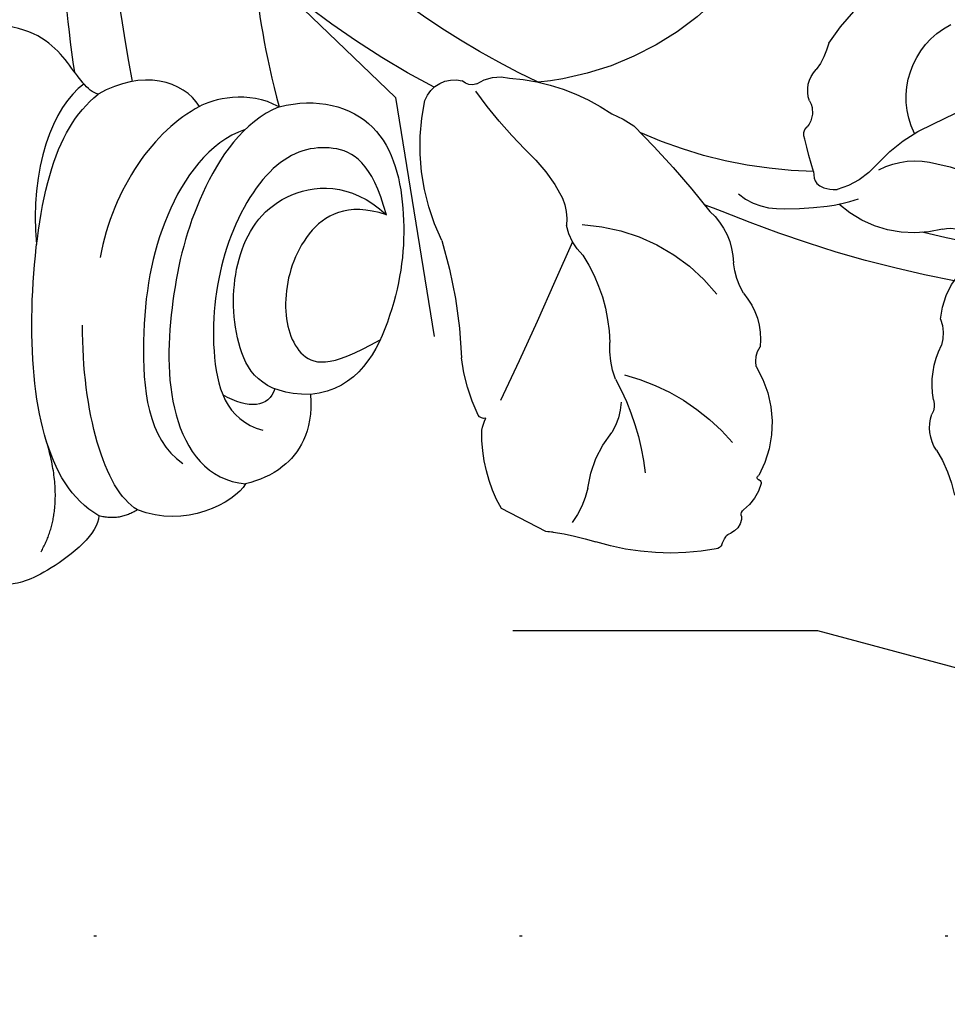
# Model space of a CAD drawing. Units: millimetres. Extents: x 4155 to 7935, y 7770 to 8661.
# Drawn here: x 7305 to 7340, y 8098 to 8135 of the extents above; entities that cross this region are included whole.
import ezdxf
from ezdxf.xclip import XClip

# ---------------------------------------------------------------- set-up
doc = ezdxf.new("R2010")
doc.units = ezdxf.units.MM
doc.header["$XCLIPFRAME"] = 2
doc.linetypes.add('DOT', pattern=[6.35, 0, -6.35])
doc.linetypes.add('HIDDEN', pattern=[9.524999999999999, 6.35, -3.175])
for name, color, linetype in [('A-04.尺寸標註', 4, 'Continuous'), ('H-06.木作(細線)', 8, 'Continuous'), ('H-08.木作(細線)', 8, 'Continuous'), ('格子', 1, 'Continuous')]:
    doc.layers.add(name, color=color, linetype=linetype)
doc.styles.add('新細明體', font='PMingLiU.ttf')
doc.dimstyles.new('3', dxfattribs={"dimtxt": 7.5, "dimasz": 2.25, "dimexe": 1.5, "dimexo": 1.5, "dimgap": 0.9, "dimtad": 2, "dimdec": 0, "dimtxsty": '新細明體', "dimblk": 'ARCHTICK', "dimcen": 5, "dimclrd": 8, "dimclre": 8, "dimclrt": 4, "dimadec": 0, "dimazin": 0, "dimtfac": 1, "dimtdec": 0, "dimtix": 1, "dimtmove": 2, "dimatfit": 3, "dimldrblk": 'OPEN90', "dimfxl": 1.25, "dimlwd": 9, "dimlwe": 9, "dimarcsym": 0})

# ---------------------------------------------------------------- blocks, each defined once
blk = doc.blocks.new('SE-21204')
at = {"layer": 'H-06.木作(細線)'}
for points, degree in [([(19425.0221126449, -42172.79670416631), (19422.69113919256, -42172.17212171218), (19417.64466752396, -42173.02548118354), (19411.9248328059, -42177.90956820634), (19408.23895642154, -42183.18634990898), (19404.32941650255, -42192.77845956049), (19403.45731391245, -42201.55319032256), (19404.99931551077, -42209.70158190038)], 3), ([(19402.84516245672, -42209.36242333473), (19402.22802780829, -42205.34286977646), (19402.22802780829, -42196.83846884986), (19402.87117631469, -42191.27181770582), (19406.01876781192, -42181.55247633092), (19408.75005377361, -42176.82175027527), (19409.68940588645, -42175.19474468964)], 3), ([(19413.17168355721, -42191.96721066542), (19411.57879362399, -42193.56010059864), (19409.44750136961, -42197.251607069), (19409.44750136961, -42200.98924586041), (19409.44750136961, -42206.69774862441), (19410.50894005829, -42210.65909173969)], 3), ([(19403.71980504589, -42210.18041034741), (19403.30025817942, -42210.06799310336), (19402.70396712524, -42209.03518670141), (19401.55357212631, -42207.82326879974), (19400.29471320687, -42207.62233511457)], 3), ([(19407.51832568657, -42210.64462884757), (19406.95062056626, -42209.66133473548), (19405.35800557054, -42209.23459483352), (19403.71980504589, -42210.18041034741)], 3), ([(19403.18840740954, -42209.79906732209), (19402.01567685025, -42210.60713877058), (19401.14192057089, -42212.98746736739), (19401.41151243155, -42215.82281686325)], 3), ([(19403.74567175053, -42225.99362333176), (19402.71134122627, -42225.39645232516), (19401.46893182144, -42223.24453611219), (19401.0608447952, -42218.33062917712), (19401.72965807039, -42212.78228105469), (19402.86777606211, -42210.87535881068), (19403.71980504589, -42210.18041034741)], 3), ([(19410.50894005829, -42210.65909173969), (19409.37407973266, -42210.00387982519), (19407.98212893471, -42210.3768519174), (19407.51832568657, -42210.64462884757)], 3), ([(19410.50894005829, -42210.65909173969), (19411.92406947559, -42210.27990895514), (19414.52638866452, -42210.97719828026), (19415.38629959844, -42214.68471456349), (19414.95671055985, -42218.37353997545), (19413.47738768774, -42221.25920110862), (19411.69118432615, -42221.44612623686)], 3), ([(19407.51832568657, -42210.64462884757), (19405.84424554127, -42211.5183712445), (19404.2752407721, -42213.67043544362), (19403.7960901266, -42216.30726204306)], 3), ([(19410.50894005829, -42210.65909173969), (19409.16569301121, -42211.18707452371), (19407.35288809041, -42213.93293546131), (19406.40028439973, -42217.80638468621), (19406.21091858687, -42222.40657888205), (19407.81770368513, -42224.67798071124), (19409.25548407731, -42224.79350310069)], 3), ([(19409.23195931385, -42211.50626194564), (19407.86590752035, -42211.98469811874), (19405.99696613441, -42214.59995480114), (19405.18944256834, -42219.24373634543), (19405.57466707718, -42223.12549540506), (19406.8955583564, -42224.02736608084)], 3), ([(19414.53447429306, -42214.70078452105), (19414.00633083863, -42212.72972631543), (19412.56739478694, -42211.89895619864), (19410.21375616507, -42212.52961176664), (19408.318761088, -42215.81183952023), (19407.81066508823, -42219.83915783693), (19408.50015730695, -42222.41237782861), (19409.89983236767, -42222.7874196308)], 3), ([(19411.69118432615, -42221.44612623686), (19409.79490037163, -42221.44612623686), (19408.73429694513, -42219.60910721549), (19408.73429694513, -42216.23879608777), (19410.36545730576, -42213.66622810082), (19413.1879336218, -42213.45230360755), (19414.53447429306, -42214.70078452105)], 3), ([(19414.53447429306, -42214.70078452105), (19413.0469341914, -42214.21605188305), (19411.36136346965, -42215.20300183646), (19410.5202813722, -42217.9563489959), (19411.11011478512, -42220.1576372609), (19412.38385086147, -42220.49893381393), (19414.30285014721, -42219.39099905972)], 3), ([(19405.19514492199, -42225.76442560178), (19403.92974880425, -42225.03384881257), (19403.13208278002, -42222.05691868265), (19403.13208278002, -42218.84451104121)], 3), ([(19410.34530442205, -42221.2288476465), (19410.13406701485, -42221.93571498632), (19409.37054082342, -42222.01466033595), (19408.40063323572, -42221.45468392911)], 3), ([(19401.57711465374, -42227.34335451835), (19402.53988250202, -42225.67579168924), (19401.77717359208, -42223.1879548767)], 2), ([(19409.25548407731, -42224.79350310069), (19408.84519229845, -42225.50414930762), (19406.94402110975, -42226.49911299458), (19405.19514492199, -42225.76442560178)], 3), ([(19403.74567175053, -42225.99362333176), (19403.74567175053, -42226.64821780653), (19401.70360021385, -42228.29158294517), (19400.68544556667, -42228.56439666065), (19400.29471320687, -42228.56439666065)], 3), ([(19405.19514492199, -42225.76442560178), (19404.52911100406, -42226.20354524707), (19403.74567175053, -42225.99362333176)], 2)]:
    blk.add_open_spline(points, degree=degree, dxfattribs=at)
blk.add_open_spline([(19411.69118432615, -42221.44612623686), (19411.79853392126, -42222.87393852072), (19410.78608829408, -42224.29693904553), (19409.76660724038, -42224.65456730626), (19409.25548407731, -42224.79350310069)], degree=3, knots=[0, 0, 0, 0, 1, 1.77579107604276, 1.77579107604276, 1.77579107604276, 1.77579107604276], dxfattribs=at)
blk = doc.blocks.new('SE-21212L')
at = {"layer": 'H-08.木作(細線)', "color": 8}
blk.add_lwpolyline([(-1.054136691524036, -18.79768549113032), (0.8292057165926963, -18.79768549113032)], dxfattribs=at)
for centre, radius, start, end in [((-11.23488898181677, 1.354260844202145), 9.202320554717746, 6.232516909906505, 43.74114433767394), ((-8.349510890366219, 3.27594529394446), 3.084899136183976, 306.8977578433665, 35.43217259440917), ((-18.40632489372365, -6.495275562539973), 13.92849339226303, 34.82357345987458, 49.36064816346426), ((0.9136810057461844, 1.692024960984782), 3.072640477994331, 167.5719712250398, 188.2239423601473), ((12.87273711420858, 5.329174288390277), 11.01383815256002, 198.4379822555375, 237.3958614501489), ((-11.43746937557444, -2.303413834377352), 5.83876932073995, 14.53858859098609, 40.11455187897686), ((-3.17615320742334, 0.9134550652106554), 1.102233547353612, 312.157142495499, 17.91490674991846), ((-9.15911641940329, -4.187568020714025), 4.589080764309767, 72.39692808844356, 97.62628505853145), ((-8.343234732536075, -2.695419327710624), 2.938250879633907, 34.94695360540196, 78.77528129662291), ((-1.975080210853775, -0.6203538551253587), 0.8523325200682207, 122.7660570551182, 193.1469314839886), ((-2.821934429735848, -0.1376065546373866), 3.045294918146883, 193.2907219856042, 227.462284592342), ((-3.126130692828156, -0.9605055874399113), 0.3528152696044799, 301.4340663643596, 24.49632805812852), ((4.264920361823897, 48.85039888967731), 52.75161465174804, 252.0013450857343, 256.0546466089884), ((-11.35532331297145, 5.532718724005463), 10.81405450668102, 314.4504836313115, 321.0766176188583), ((-6.257770264252031, 1.212645427724055), 4.196071624178652, 227.7424171461433, 284.7259130193757), ((3.642053938980098, 12.98664451880904), 16.89258896171788, 243.9277064132789, 266.5975643648462), ((-13.14472764642414, -3.801840505670043), 2.81615188926293, 336.4744227358568, 13.73570991825665), ((2.362314463483926, 39.85158297443741), 45.10452182434913, 253.6243892272493, 265.1876003464583), ((4.889929327626305, -11.47181173096578), 7.796624948451775, 66.84043491411946, 97.04181420202782), ((7.972991510738211, 27.37500537288906), 31.34112655899918, 268.1077954563312, 280.2138277781428), ((13.94445157016889, -38.09476553452805), 36.03767991284081, 107.688504095517, 114.5202869092123), ((3.61554196850193, -9.033209821694982), 5.308779737214981, 86.5597143604622, 96.7159604574332), ((7.619165118703677, -5.786473978650974), 1.520817705106007, 28.50549274749392, 77.1927145059633), ((10.06053458096721, 26.87055561538909), 32.7818860005905, 270.4498200287977, 286.2423056096603), ((-9.464064749416139, -6.094753583745842), 1.604067479849663, 133.2256923956847, 168.8862743828481), ((11.82729405916325, 99.55714050684219), 105.4864068530948, 262.784668689978, 263.1640903853994), ((9.329121172202576, -4.751415901422661), 0.4849193577815251, 219.6244216946332, 289.29771837692), ((-0.3690969638628303, -7.850143634646884), 2.622923221635042, 104.182459419442, 151.9302667425442), ((1.329691102298966, 9.210763601347935), 16.36610592281612, 287.4119484230326, 297.3965275812208), ((9.219454648824467, -6.368083048362678), 1.190009725436485, 353.1330832051813, 76.88992197489428), ((-14.31920716456807, -5.752205826463978), 3.281326296419257, 322.7618019624686, 359.4176171133701), ((-5.081622599791444, -5.016183630787054), 2.882742577941675, 302.2041024181858, 326.2932921453605), ((8.016087804753624, -12.93844095682834), 6.773550751988583, 105.314463548315, 125.0390382760027), ((2.571781310609367, -4.382648723358216), 8.113119761325718, 306.7554548612134, 344.7960192415484), ((0.1740180043925648, -14.2259548236816), 6.896320878194929, 65.63104475400561, 114.3689552462273), ((-11.24454466098541, -8.208243365485032), 0.6595572472629662, 134.5026008931648, 183.135934836087), ((-2.566126429497672, -9.889950461327317), 2.624056561553267, 111.9102453955697, 159.0617449930436), ((5.525400617429113, -9.022208250831682), 2.14731424056596, 130.6289904261727, 158.7093461739537), ((-13.4135841833413, -8.033815170971138), 1.525068380722022, 299.1272986221402, 352.0659765630225), ((1.880986416137603, -6.933541183663692), 2.101195230267334, 286.2088970087854, 321.4667489488403), ((159.6005276761789, -19.84874266608495), 156.9474877182001, 175.9188236674777, 178.3048945618676), ((-5.99684581762267, -9.059208334567302), 0.9857634112284454, 320.9234133906135, 6.23117944164224), ((5.578656266450707, -14.40369669281608), 6.277639963930184, 119.7087279011015, 151.3332961998729), ((-10.3956618451266, -13.40651155697378), 4.637225691376148, 119.388106371277, 142.0050143133215), ((-3.092267055260891, -13.17146717023388), 4.094254780104383, 121.5013848504106, 181.3733717490916), ((19.69067867779086, -22.85920282997358), 17.14172088861404, 135.6798758290808, 150.6681423763859), ((-3.125929216730583, -9.933101749249545), 3.513714535049072, 312.4908306207264, 335.4639493513416), ((-2.734281873817963, -19.97831107294587), 7.952292932533001, 77.2149880840101, 112.2168461483653), ((4.330495724607317, -20.17370911841681), 9.184446066333328, 123.6030977143592, 146.7409866090882), ((-7.247151709067111, -13.32723570665803), 0.08451190567148016, 248.6396137984568, 43.00207971064987), ((0.8301173005675082, -14.1648210959811), 2.379399980192582, 155.8172410135502, 184.7742890913938), ((-5.729915001247718, -13.8897372245101), 1.722390586558433, 166.778018203617, 206.9928023474253), ((-7.282041117774497, -13.53718021998611), 0.1313021700273429, 88.2073846736657, 161.6228560772233), ((-5.704715183259395, -15.21303339448605), 4.249599358214324, 340.5227850267833, 11.54044566547937), ((-7.525120356200205, -14.77048514006128), 0.2786241659369135, 330.864460573476, 20.81107960039115), ((-1.182508014600899, -10.37770997385633), 7.199705748904275, 307.639120295382, 325.4384980795527), ((-6.653444816205592, -15.23248884898749), 0.7394479530841622, 164.3680376958731, 217.0286712475137), ((-7.169276313848968, -15.07146141562225), 0.1999532141506838, 124.2290050471872, 168.9798055034033), ((-7.414629007944313, -15.89599504681792), 0.2771344089419965, 3.092162998068685, 51.93790414486152), ((-8.531727211251564, -16.01951155355891), 1.40068996669445, 351.9870320667452, 5.673262652733181), ((-6.849734991839796, -16.21349262472904), 0.294980566934849, 180.2469185836397, 231.7028776656617), ((0.1233346478911699, -15.81642240208566), 2.793817035488138, 345.3691468013802, 355.2244729872111), ((3.079147016025672, -15.87656704471556), 0.2433448833294399, 225.1253213509709, 303.7242784739083), ((-1.203668214053323, -8.891478951531099), 9.541039322620259, 232.3434432984944, 259.8355089682875), ((-2.333754843588395, -14.00708063316961), 5.740576139237887, 303.4344853817664, 334.0163199920173), ((1.230364450842899, -17.48164632172666), 3.049986421555494, 163.7854928174722, 190.6054662205493), ((-4.900738796386577, -29.43238879462842), 11.32993275208272, 71.50264874717385, 79.7642367623739), ((-0.0904204334874521, -16.24351319307425), 2.729935009146347, 243.5543106951137, 249.3279776514817)]:
    blk.add_arc(centre, radius, start, end, dxfattribs=at)
for points in [[(-9.079480588308797, -1.892989438509176), (-9.351265484696341, -1.621204542119813), (-10.61758261731666, -1.443695808397024), (-11.55260643047586, -1.19315693275712), (-11.89628944033393, -0.9298083331686939)], [(-3.782321023154509, -2.186958159898495), (-3.877151487420633, -2.35120934211227), (-4.016127158891322, -2.59192226612322), (-4.516284424298647, -2.59192226612322), (-4.880783348577097, -2.381478714072728)], [(-1.673419056493003, -4.227034914763863), (-2.559514664095332, -4.464463517237164), (-4.08304291807508, -3.584854069686116), (-5.077558103115734, -3.010670459887479), (-5.754318779985624, -2.333909783017589)]]:
    blk.add_open_spline(points, degree=3, dxfattribs=at)
blk = doc.blocks.new('格子')
at = {"layer": '格子', "linetype": 'DOT', "ltscale": 2.5}
blk.add_lwpolyline([(0, -500), (3000, -500)], dxfattribs=at)
blk = doc.blocks.new('_ArchTick')
at = {"color": 0, "linetype": 'ByBlock', "const_width": 0.15}
blk.add_lwpolyline([(-0.5, -0.5), (0.5, 0.5)], dxfattribs=at)
blk = doc.blocks.new('*D28')
at = {"layer": 'A-04.尺寸標註', "color": 8, "linetype": 'HIDDEN', "lineweight": 9, "ltscale": 0.3, "transparency": 16777216}
for p, q in [((7863.842234236363, 8157.114155635388), (7863.842234236363, 8064.900194420768)), ((6746.146235675979, 8156.594531919452), (6746.146235675979, 8064.900194420768))]:
    blk.add_line(p, q, dxfattribs=at)
at = {"layer": 'A-04.尺寸標註', "color": 8, "lineweight": 9, "ltscale": 0.3, "transparency": 16777216}
blk.add_line((6746.146235675979, 8066.400194420768), (7863.842234236363, 8066.400194420768), dxfattribs=at)
at = {"layer": 'DEFPOINTS', "color": 0, "ltscale": 0.3, "transparency": 16777216}
for p in [(7863.842234236363, 8158.614155635388), (6746.146235675979, 8158.094531919452), (7863.842234236363, 8066.400194420768)]:
    blk.add_point(p, dxfattribs=at)
at = {"layer": 'A-04.尺寸標註', "color": 8, "lineweight": 9, "ltscale": 0.3, "transparency": 16777216, "xscale": 2.25, "yscale": 2.25, "zscale": 2.25, "rotation": 180}
blk.add_blockref('_ArchTick', (6746.146235675979, 8066.400194420768), dxfattribs=at)
at = {"layer": 'A-04.尺寸標註', "color": 8, "lineweight": 9, "ltscale": 0.3, "transparency": 16777216, "xscale": 2.25, "yscale": 2.25, "zscale": 2.25}
blk.add_blockref('_ArchTick', (7863.842234236363, 8066.400194420768), dxfattribs=at)
at = {"layer": 'A-04.尺寸標註', "color": 4, "ltscale": 0.3, "transparency": 16777216, "insert": (7304.994234956172, 8061.32504907193), "char_height": 7.5, "attachment_point": 5, "style": '新細明體'}
blk.add_mtext('1118', dxfattribs=at)
blk = doc.blocks.new('_Open90')
at = {"color": 0, "linetype": 'ByBlock', "lineweight": -2}
for p, q in [((-0.5, 0.5), (0, 0)), ((0, 0), (-1, 0)), ((0, 0), (-0.5, -0.5))]:
    blk.add_line(p, q, dxfattribs=at)

msp = doc.modelspace()

# ---------------------------------------------------------------- block references
at = {"color": 179, "true_color": 0x23273e}
ref = msp.add_blockref('格子', (6404.981078107621, 8600.913147532843), dxfattribs=at)
XClip(ref).set_block_clipping_path([(296.21048610804064, -504.36678855175296), (1504.2273140325015, -296.3434670433262)])
at = {"color": 2}
msp.add_blockref('SE-21204', (-12095.31363509925, 50342.65899406882), dxfattribs=at)
at = {"color": 18, "true_color": 0x000000}
ref = msp.add_blockref('SE-21212L', (7332.890214710942, 8133.261289000749), dxfattribs=dict(at, xscale=-1, rotation=332.7158907369404))
XClip(ref).set_block_clipping_path([(20.21467618960014, -1.7248205285832228), (18.508322187342856, -4.804149344770849), (11.424316855533107, -6.916523667703586), (6.035342291266716, -14.213267758637812), (-1.6505255429947283, -22.664633830048842), (-11.806200656028523, -17.426465507152898), (-30.758157817996107, -13.299776380845287), (-29.18005510322837, -6.052287138925749), (-31.63061907231895, 4.100866278397007), (-35.12288657026511, 10.897208703787328), (-32.94940007210971, 12.293413641651568), (-25.49743045813375, 12.646911002862907), (-20.159862315485952, 9.893861101707444), (-18.51525927574403, 17.44675529932647), (-14.249478403304238, 20.18700895308939), (-6.196024866854714, 10.986406362269918), (1.8572786663062288, 20.167935889850924), (6.477382452889287, 16.52819962378271), (15.167302932670282, 8.62538489140934), (17.272683762057568, -0.34713134388948674)])

# ---------------------------------------------------------------- dimensions: what is measured, and where the dimension line sits
at = {"layer": 'A-04.尺寸標註', "color": 8, "ltscale": 0.3}
dim = msp.add_linear_dim(base=(7863.842234236363, 8066.400194420768), p1=(6746.146235675979, 8158.094531919452), p2=(7863.842234236363, 8158.614155635388), dimstyle='3', dxfattribs=at)
dim.commit()
dim.dimension.update_dxf_attribs({"geometry": '*D28', "text_midpoint": (7304.994234956172, 8061.32504907193)})

doc.saveas('drawing.dxf')
